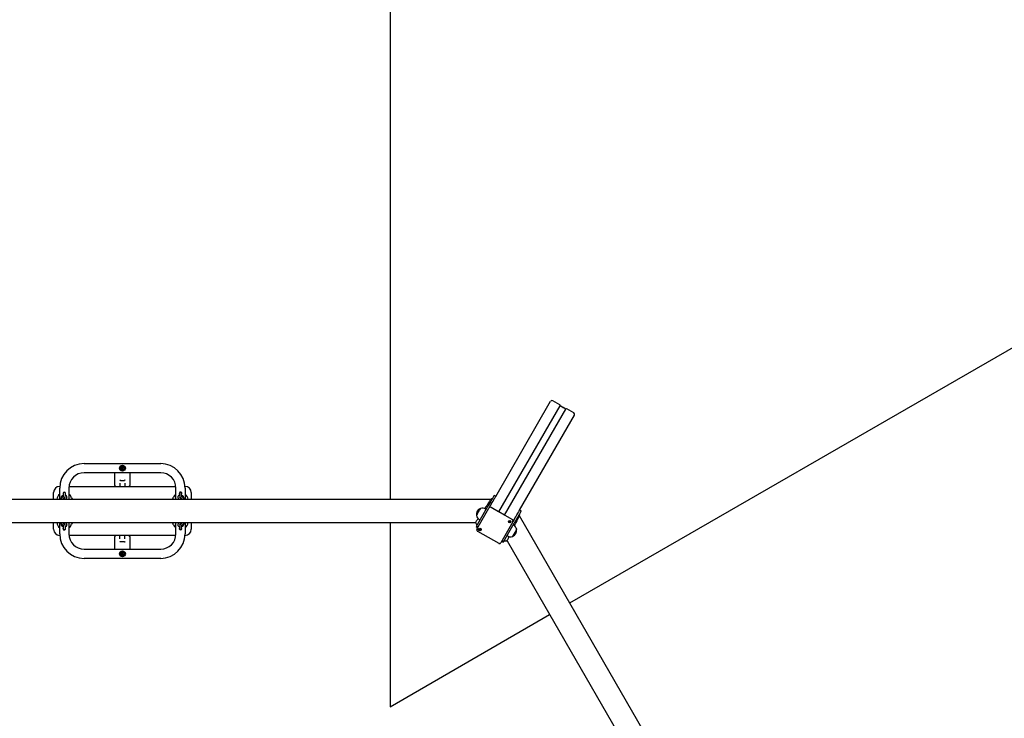
# Model space of a CAD drawing. Units: millimetres. Extents: x -22034 to 27914, y -6023 to 8057.
# Drawn here: x -16832 to -13614, y 2683 to 4967 of the extents above; entities that cross this region are included whole.
import ezdxf

# ---------------------------------------------------------------- set-up
doc = ezdxf.new("R2010")
doc.units = ezdxf.units.MM
doc.header["$LTSCALE"] = 10

msp = doc.modelspace()

# ---------------------------------------------------------------- linework, layer by layer
at = {"color": 7, "linetype": 'Continuous', "lineweight": 25}
for p, q in [((-15621.3, 7094.8), (-15621.3, 3399.1)), ((-15034.2, 3060.2), (-11833.7, 4908)), ((-15276.2, 3408.9), (-15096.8, 3719.7)), ((-15266.2, 3358.3), (-15065.9, 3705.3)), ((-15266, 3358.2), (-15065.8, 3705)), ((-15066.9, 3708.4), (-15089.9, 3721.6)), ((-15065.8, 3705), (-15065.9, 3705.3)), ((-15056.7, 3699.8), (-15065.8, 3705)), ((-15247.3, 3347.4), (-15047, 3694.2)), ((-15247.1, 3347.3), (-15046.8, 3694.3)), ((-15198.3, 3363.9), (-15018.8, 3674.7)), ((-15056.6, 3699.6), (-15056.7, 3699.7)), ((-15056.2, 3699.5), (-15056.4, 3699.5)), ((-15047, 3694.2), (-15056.1, 3699.4)), ((-15046.8, 3694.3), (-15047, 3694.2)), ((-15020.6, 3681.6), (-15043.6, 3694.9)), ((-16621.3, 3516.1), (-16371.3, 3516.1)), ((-16371.3, 3486.1), (-16621.3, 3486.1)), ((-16520.8, 3444.5), (-16520.8, 3486.1)), ((-16499.8, 3501.1), (-16498.1, 3504.1)), ((-16498.1, 3498), (-16499.8, 3501.1)), ((-16494.5, 3504.1), (-16498.1, 3504.1)), ((-16498.1, 3498), (-16494.5, 3498)), ((-16492.8, 3501.1), (-16494.5, 3504.1)), ((-16492.8, 3501.1), (-16494.5, 3498)), ((-16471.8, 3486.1), (-16471.8, 3444.5)), ((-16520.7, 3444), (-16520.5, 3443.8)), ((-16518.1, 3441.4), (-16520.5, 3443.8)), ((-16504.3, 3451.8), (-16504.3, 3442.1)), ((-16503, 3461.1), (-16489.6, 3461.1)), ((-16488.3, 3451.8), (-16488.3, 3442.1)), ((-16474.5, 3441.4), (-16472.1, 3443.8)), ((-16472.1, 3443.8), (-16471.9, 3444)), ((-16721.3, 3399.1), (-16721.3, 3421.1)), ((-16701.3, 3441.1), (-16701.1, 3441.1)), ((-16701.3, 3399.1), (-16701.3, 3436.1)), ((-16689.8, 3418.6), (-16689.8, 3408.1)), ((-16682.8, 3409.2), (-16682.8, 3418.6)), ((-16671.3, 3436.1), (-16671.3, 3399.1)), ((-16671, 3441.1), (-16321.6, 3441.1)), ((-16518.1, 3441.4), (-16518.1, 3441.4)), ((-16474.5, 3441.4), (-16474.5, 3441.4)), ((-16321.3, 3399.1), (-16321.3, 3436.1)), ((-16309.8, 3418.6), (-16309.8, 3409.2)), ((-16302.8, 3408.1), (-16302.8, 3418.6)), ((-16291.5, 3441.1), (-16291.3, 3441.1)), ((-16291.3, 3436.1), (-16291.3, 3399.1)), ((-16271.3, 3421.1), (-16271.3, 3399.1)), ((-15276.5, 3409.3), (-15281, 3411.9)), ((-15281, 3411.9), (-15281, 3411.9)), ((-15292.1, 3399.1), (-17700.5, 3399.1)), ((-16696.1, 3407.7), (-16698, 3402.8)), ((-16693.5, 3405.6), (-16695.5, 3400.7)), ((-16689.6, 3399.1), (-16687.9, 3403.3)), ((-16687.9, 3403.3), (-16687.9, 3403.3)), ((-16683.6, 3407), (-16685.2, 3403.1)), ((-16679.7, 3400.6), (-16677.8, 3405.4)), ((-16314.8, 3405.4), (-16312.9, 3400.6)), ((-16307.4, 3403.1), (-16309, 3407)), ((-16304.7, 3403.3), (-16303, 3399.1)), ((-16304.7, 3403.3), (-16304.7, 3403.3)), ((-16297.1, 3400.7), (-16299.1, 3405.6)), ((-16294.6, 3402.8), (-16296.5, 3407.7)), ((-15294.9, 3388.5), (-15300, 3379.7)), ((-15297.7, 3371.8), (-15289.3, 3386.3)), ((-15337.9, 3302.1), (-15298.5, 3370.5)), ((-15305, 3371), (-15335.5, 3318.2)), ((-15307.7, 3366.4), (-15309.4, 3367.4)), ((-15298.5, 3370.5), (-15298.1, 3371.2)), ((-15291.3, 3373), (-15267, 3358.9)), ((-15247.1, 3347.3), (-15266.2, 3358.3)), ((-15266.2, 3358.3), (-15266.2, 3358.3)), ((-15247.1, 3347.3), (-15247.1, 3347.3)), ((-15246.2, 3346.9), (-15221.9, 3332.9)), ((-15198.8, 3345.2), (-15198.8, 3351)), ((-15193.3, 3361.3), (-15197.8, 3363.9)), ((-15193.3, 3361.3), (-15193.3, 3361.3)), ((-17649.9, 3323), (-15342.7, 3323)), ((-16721.3, 3301.1), (-16721.3, 3323)), ((-16701.3, 3286.1), (-16701.3, 3323)), ((-16698, 3319.3), (-16696.1, 3314.5)), ((-16695.5, 3321.4), (-16693.5, 3316.6)), ((-16687.9, 3318.8), (-16689.6, 3323)), ((-16687.9, 3318.8), (-16687.9, 3318.8)), ((-16685.2, 3319.1), (-16683.6, 3315.1)), ((-16677.8, 3316.7), (-16679.7, 3321.6)), ((-16671.3, 3323), (-16671.3, 3286.1)), ((-16321.3, 3286.1), (-16321.3, 3323)), ((-16312.9, 3321.6), (-16314.8, 3316.7)), ((-16309, 3315.1), (-16307.4, 3319.1)), ((-16303, 3323), (-16304.7, 3318.8)), ((-16304.7, 3318.8), (-16304.7, 3318.9)), ((-16299.1, 3316.6), (-16297.1, 3321.4)), ((-16296.5, 3314.5), (-16294.6, 3319.3)), ((-16291.3, 3323), (-16291.3, 3286.1)), ((-16271.3, 3323), (-16271.3, 3301.1)), ((-15621.3, 3323), (-15621.3, 2721.2)), ((-15329.4, 3332.7), (-15327.7, 3331.7)), ((-15220.5, 3325.4), (-15259.9, 3257.1)), ((-15216.7, 3320), (-15247.2, 3267.2)), ((-15231.7, 3326.7), (-15231.5, 3326.9)), ((-15229.3, 3325.6), (-15229.4, 3325.4)), ((-15220, 3326.2), (-15220.5, 3325.4)), ((-15219.7, 3326.8), (-15211.3, 3341.3)), ((-15217.6, 3314.4), (-15219.4, 3315.4)), ((-15206.6, 3337.5), (-15211.7, 3328.7)), ((-13994.6, 1259.6), (-15198.8, 3345.2)), ((-16689.8, 3314.1), (-16689.8, 3303.6)), ((-16682.8, 3303.6), (-16682.8, 3313)), ((-16309.8, 3313), (-16309.8, 3303.6)), ((-16302.8, 3303.6), (-16302.8, 3314.1)), ((-15339.9, 3309.8), (-15335.4, 3307.2)), ((-15339, 3311.5), (-15334.5, 3308.9)), ((-15336.1, 3295.3), (-15266.7, 3255.3)), ((-15329.5, 3301.3), (-15329.4, 3301.5)), ((-15327.1, 3300.2), (-15327.2, 3300)), ((-16701.1, 3281.1), (-16701.3, 3281.1)), ((-16321.6, 3281.1), (-16671, 3281.1)), ((-16520.8, 3236.1), (-16520.8, 3277.7)), ((-16520.5, 3278.4), (-16520.7, 3278.2)), ((-16520.5, 3278.4), (-16518.1, 3280.8)), ((-16518.1, 3280.8), (-16518.1, 3280.8)), ((-16504.3, 3270.3), (-16504.3, 3280.1)), ((-16503, 3261.1), (-16489.6, 3261.1)), ((-16488.3, 3270.3), (-16488.3, 3280.1)), ((-16471.8, 3278.1), (-16474.5, 3280.8)), ((-16474.5, 3280.8), (-16474.5, 3280.8)), ((-16471.8, 3278.1), (-16471.8, 3236.1)), ((-16291.3, 3281.1), (-16291.5, 3281.1)), ((-15256.8, 3261.8), (-15252.2, 3259.2)), ((-15255.8, 3263.5), (-15251.3, 3260.9)), ((-15249.4, 3263.4), (-15239.4, 3263.4)), ((-15239.4, 3280.7), (-15237.6, 3279.7)), ((-15239.4, 3263.4), (-14085.8, 1265.3)), ((-16621.3, 3236.1), (-16371.3, 3236.1)), ((-16499.8, 3221.1), (-16498.1, 3224.1)), ((-16498.1, 3218), (-16499.8, 3221.1)), ((-16494.5, 3224.1), (-16498.1, 3224.1)), ((-16498.1, 3218), (-16494.5, 3218)), ((-16492.8, 3221.1), (-16494.5, 3224.1)), ((-16492.8, 3221.1), (-16494.5, 3218)), ((-16371.3, 3206.1), (-16621.3, 3206.1)), ((-15621.3, 2721.2), (-15100.1, 3022.1))]:
    msp.add_line(p, q, dxfattribs=at)
at = {"color": 7, "linetype": 'Continuous', "lineweight": 25, "flags": 128}
for points in [[(-15281.5, 3411.7), (-15281.5, 3411.7), (-15281.8, 3411.3), (-15282.4, 3410.3), (-15283.2, 3408.8), (-15285, 3405.7), (-15287.4, 3401.6), (-15289.9, 3397.2), (-15292.8, 3392.2)], [(-15292.1, 3399.1), (-15292.3, 3398.9), (-15292.6, 3398.4), (-15293.2, 3397.5), (-15294.1, 3396.2), (-15295.1, 3394.7), (-15296.4, 3392.7), (-15297.9, 3390.5), (-15299.5, 3388), (-15302, 3384.3), (-15304.8, 3380.1), (-15307.8, 3375.6), (-15309.3, 3373.3), (-15310.9, 3371), (-15312.4, 3368.6)], [(-15300, 3379.7), (-15300.3, 3379.3), (-15300.6, 3378.6), (-15301.2, 3377.7), (-15301.8, 3376.6), (-15302.5, 3375.3), (-15303.3, 3373.9), (-15304.2, 3372.5), (-15305, 3371)], [(-15292.8, 3392.2), (-15293.2, 3391.5), (-15293.6, 3390.9), (-15293.9, 3390.3), (-15294.2, 3389.8), (-15294.4, 3389.4), (-15294.6, 3389), (-15294.8, 3388.7), (-15294.9, 3388.5)], [(-15287.1, 3402), (-15289.6, 3400.6), (-15292.1, 3399.1)], [(-15289.3, 3386.3), (-15289.2, 3386.4), (-15289, 3386.8), (-15288.7, 3387.3), (-15288.4, 3387.9), (-15288, 3388.5), (-15287.6, 3389.2)], [(-15287.6, 3389.2), (-15285.2, 3393.4), (-15283, 3397.2), (-15281.1, 3400.5), (-15279.4, 3403.3), (-15278.1, 3405.6), (-15277.1, 3407.3), (-15276.6, 3408.3), (-15276.3, 3408.8), (-15276.3, 3408.7)], [(-15339.2, 3345.9), (-15339.1, 3345.9), (-15338.9, 3346.3), (-15338.5, 3347), (-15338, 3347.9), (-15337.3, 3349.2), (-15336.4, 3350.6), (-15335.5, 3352.3), (-15334.5, 3354.1), (-15333.4, 3355.9), (-15332.3, 3357.9), (-15331.1, 3359.8), (-15330.1, 3361.6), (-15329.1, 3363.4), (-15328.1, 3365), (-15327.3, 3366.4), (-15326.7, 3367.5), (-15326.2, 3368.4), (-15325.9, 3369), (-15325.7, 3369.2), (-15325.7, 3369.2)], [(-15339.2, 3345.9), (-15339.1, 3346), (-15338.9, 3346.4), (-15338.5, 3347.1), (-15337.9, 3348.1)], [(-15337.9, 3348.1), (-15337.2, 3349.3), (-15336.3, 3350.8), (-15335.4, 3352.5), (-15334.3, 3354.3), (-15333.2, 3356.1), (-15332.1, 3358.1), (-15331, 3360), (-15330, 3361.8), (-15329, 3363.6), (-15328.1, 3365.1), (-15327.3, 3366.5), (-15326.6, 3367.6), (-15326.1, 3368.5), (-15325.8, 3369), (-15325.7, 3369.2), (-15325.7, 3369.2)], [(-15209.6, 3344.2), (-15207.2, 3348.4), (-15205.1, 3352.2), (-15203.1, 3355.5), (-15201.5, 3358.3), (-15200.2, 3360.6), (-15199.2, 3362.3), (-15198.6, 3363.3), (-15198.4, 3363.8), (-15198.4, 3363.7)], [(-15193.2, 3360.7), (-15193.2, 3360.7), (-15193.5, 3360.3), (-15194, 3359.3), (-15194.9, 3357.8), (-15196.7, 3354.7), (-15199, 3350.6), (-15201.6, 3346.2), (-15204.4, 3341.2)], [(-15333.9, 3336.3), (-15335.3, 3334.2), (-15337, 3331.6), (-15338.5, 3329.4), (-15339.8, 3327.5), (-15340.8, 3325.9), (-15341.7, 3324.7), (-15342.3, 3323.8), (-15342.6, 3323.2), (-15342.7, 3323)], [(-15342.7, 3323), (-15340.2, 3318.7), (-15337.7, 3314.4)], [(-15335.5, 3318.2), (-15336.4, 3316.8), (-15337.1, 3315.4), (-15337.8, 3314.3), (-15338.3, 3313.4), (-15338.7, 3312.6), (-15339, 3312.2), (-15339.1, 3312), (-15339.1, 3312)], [(-15220, 3326.4), (-15220.1, 3326.3), (-15220.5, 3325.4)], [(-15211.7, 3328.7), (-15211.9, 3328.3), (-15212.3, 3327.6), (-15212.8, 3326.7), (-15213.5, 3325.6), (-15214.2, 3324.3), (-15215, 3322.9), (-15215.8, 3321.5), (-15216.7, 3320)], [(-15215.1, 3312.4), (-15213.8, 3315), (-15212.6, 3317.5), (-15211.3, 3320), (-15208.9, 3324.8), (-15206.7, 3329.3), (-15204.7, 3333.3), (-15203.4, 3336), (-15202.2, 3338.3), (-15201.2, 3340.4), (-15200.3, 3342.1), (-15199.7, 3343.5), (-15199.2, 3344.5), (-15198.9, 3345), (-15198.8, 3345.2)], [(-15211.3, 3341.3), (-15211.3, 3341.4), (-15211, 3341.8), (-15210.7, 3342.3), (-15210.4, 3342.9), (-15210, 3343.5), (-15209.6, 3344.2)], [(-15204.4, 3341.2), (-15204.8, 3340.5), (-15205.2, 3339.9), (-15205.6, 3339.3), (-15205.8, 3338.8), (-15206.1, 3338.4), (-15206.3, 3338), (-15206.5, 3337.7), (-15206.6, 3337.5)], [(-15339.2, 3311.8), (-15339.6, 3311.1), (-15340, 3310.5), (-15340, 3310.5)], [(-15338.4, 3301.2), (-15338.3, 3301.3), (-15337.9, 3302.1)], [(-15207.9, 3301.2), (-15208, 3301.1), (-15208.2, 3300.7), (-15208.6, 3300), (-15209.2, 3299), (-15209.9, 3297.8), (-15210.8, 3296.3), (-15211.7, 3294.6), (-15212.8, 3292.8), (-15213.8, 3290.9), (-15215, 3289), (-15216.1, 3287.1), (-15217.1, 3285.3), (-15218.1, 3283.5), (-15219, 3282), (-15219.8, 3280.6), (-15220.5, 3279.5), (-15221, 3278.6), (-15221.3, 3278.1), (-15221.4, 3277.9), (-15221.4, 3277.9)], [(-15218, 3283.7), (-15218.9, 3282.1), (-15219.7, 3280.7), (-15220.4, 3279.6), (-15220.9, 3278.7), (-15221.2, 3278.1), (-15221.4, 3277.9), (-15221.4, 3277.9)], [(-15207.9, 3301.2), (-15207.9, 3301.2), (-15208.2, 3300.8), (-15208.6, 3300.1), (-15209.1, 3299.2), (-15209.8, 3297.9), (-15210.7, 3296.5), (-15211.6, 3294.8), (-15212.6, 3293), (-15213.7, 3291.2), (-15214.8, 3289.2), (-15216, 3287.3), (-15217, 3285.4), (-15218, 3283.7)], [(-15250.9, 3260.8), (-15251.3, 3260.1), (-15251.6, 3259.5), (-15251.7, 3259.5)], [(-15247.2, 3267.2), (-15248, 3265.8), (-15248.8, 3264.4), (-15249.4, 3263.3), (-15250, 3262.4), (-15250.4, 3261.6), (-15250.7, 3261.2), (-15250.8, 3261), (-15250.8, 3261)], [(-15239.4, 3263.4), (-15239.3, 3263.6), (-15239, 3264.2), (-15238.5, 3265.1), (-15237.9, 3266.5), (-15237, 3268.2), (-15236, 3270.3), (-15234.8, 3272.6), (-15233.5, 3275.4), (-15232.3, 3277.6)]]:
    msp.add_lwpolyline(points, dxfattribs=at)
at = {"color": 7, "linetype": 'Continuous', "lineweight": 25}
for centre, radius in [((-16496.3, 3501.1), 9.75), ((-16496.3, 3501.1), 6.75), ((-16496.3, 3501.1), 6.5), ((-15230.6, 3326), 4.08), ((-15230.6, 3326), 3.96), ((-15230.5, 3326), 1.96), ((-15328.4, 3300.6), 4.08), ((-15328.4, 3300.6), 3.96), ((-15328.4, 3300.6), 1.96), ((-16496.3, 3221.1), 9.75), ((-16496.3, 3221.1), 6.75), ((-16496.3, 3221.1), 6.5)]:
    msp.add_circle(centre, radius, dxfattribs=at)
for centre, radius, start, end in [((-16621.3, 3436.1), 80, 90, 180), ((-16371.3, 3436.1), 80, 0, 90), ((-16621.3, 3436.1), 50, 90, 180), ((-16496.3, 3501.1), 3.05, 150, 210), ((-16496.3, 3501.1), 3.05, 90, 150), ((-16496.3, 3501.1), 3.05, 210, 270), ((-16496.3, 3501.1), 3.05, 30, 90), ((-16496.3, 3501.1), 3.05, 270, 330), ((-16496.3, 3501.1), 3.05, 330, 30), ((-16371.3, 3436.1), 50, 0, 90), ((-16701.3, 3421.1), 20, 90, 180), ((-16686.3, 3396.1), 25, 126.8699, 172.9925), ((-16686.3, 3418.6), 4.25, 325.4397, 214.5603), ((-16686.3, 3418.6), 3.5, 0, 180), ((-16686.3, 3418.6), 3.5, 90, 180), ((-16686.3, 3418.6), 3.5, 0, 90), ((-16686.3, 3396.1), 25, 22.1128, 53.1301), ((-16503.3, 3442.1), 1, 180, 270), ((-16489.3, 3442.1), 1, 270, 0), ((-16306.3, 3396.1), 25, 126.8699, 157.8872), ((-16306.3, 3418.6), 4.25, 90, 214.5603), ((-16306.3, 3418.6), 3.5, 0, 180), ((-16306.3, 3418.6), 3.5, 90, 180), ((-16306.3, 3418.6), 4.25, 325.4397, 90), ((-16306.3, 3418.6), 3.5, 0, 90), ((-16291.3, 3421.1), 20, 0, 90), ((-16306.3, 3396.1), 25, 7.0075, 53.1301), ((-15281.2, 3411.6), 0.4, 58.9702, 150.1412), ((-16686.3, 3397.6), 8.5, 10.5068, 32.2757), ((-16634.3, 3417.2), 31.1, 202.1128, 215.5048), ((-16358.3, 3417.2), 31.1, 324.4952, 337.8872), ((-16306.3, 3397.6), 8.5, 147.7243, 169.4932), ((-15276.7, 3409), 0.4, 329.9458, 58.4385), ((-15318.8, 3349.7), 20.7, 109.3537, 190.6463), ((-15319.7, 3349.6), 20.6, 60, 106.8574), ((-15293.8, 3368.7), 4.96, 59.5654, 149.5573), ((-15267.5, 3357.5), 1.59, 31.5032, 68.791), ((-15247.2, 3345.7), 1.59, 51.2239, 88.4779), ((-15198, 3363.6), 0.4, 59.6566, 150.0678), ((-15193.5, 3361), 0.4, 329.8874, 58.9897), ((-16686.3, 3326.1), 25, 187.0075, 233.1301), ((-16686.3, 3324.6), 8.5, 327.7243, 349.4932), ((-16686.3, 3326.1), 25, 306.8699, 337.8872), ((-16634.3, 3305), 31.1, 144.4952, 157.8872), ((-16358.3, 3305), 31.1, 22.1128, 35.5048), ((-16306.3, 3326.1), 25, 202.1128, 233.1301), ((-16306.3, 3324.6), 8.5, 190.5068, 212.2757), ((-16306.3, 3326.1), 25, 306.8699, 352.9925), ((-15319.2, 3350.5), 20.6, 193.1426, 240), ((-15230.6, 3326.1), 1.92, 150.0209, 180.4167), ((-15230.5, 3326.1), 1.98, 180.5962, 240.1624), ((-15230.4, 3326.3), 1.29, 150.163, 210.6031), ((-15230.4, 3326.3), 1.29, 111.4169, 149.9395), ((-15230.4, 3326.3), 1.33, 210.4218, 269.5769), ((-15230.5, 3326.1), 1.98, 239.8366, 299.4066), ((-15230.4, 3326.3), 1.29, 269.4025, 329.8379), ((-15230.4, 3326.2), 1.33, 45.5808, 75.4216), ((-15230.5, 3326), 1.92, 299.5782, 329.9824), ((-15230.4, 3326.2), 1.28, 330.0403, 7.6157), ((-15224.3, 3328.6), 4.96, 330.4431, 60.4344), ((-16701.3, 3301.1), 20, 180, 270), ((-16621.3, 3286.1), 80, 180, 270), ((-16686.3, 3303.6), 4.25, 145.4397, 270), ((-16686.3, 3303.6), 3.5, 180, 0), ((-16686.3, 3303.6), 3.5, 180, 270), ((-16686.3, 3303.6), 4.25, 270, 34.5603), ((-16686.3, 3303.6), 3.5, 270, 0), ((-16621.3, 3286.1), 50, 180, 270), ((-16371.3, 3286.1), 80, 270, 0), ((-16371.3, 3286.1), 50, 270, 0), ((-16306.3, 3303.6), 4.25, 145.4397, 34.5603), ((-16306.3, 3303.6), 3.5, 180, 0), ((-16306.3, 3303.6), 3.5, 180, 270), ((-16306.3, 3303.6), 3.5, 270, 0), ((-16291.3, 3301.1), 20, 270, 0), ((-15339.7, 3310.2), 0.4, 149.8836, 238.9685), ((-15338.8, 3311.8), 0.4, 150, 240), ((-15335.2, 3307.6), 0.4, 239.6501, 301.0619), ((-15334.3, 3309.2), 0.4, 240, 301.045), ((-15328.4, 3300.7), 1.92, 150.0209, 180.4166), ((-15328.3, 3300.7), 1.98, 180.5963, 240.1623), ((-15328.2, 3300.9), 1.29, 150.163, 210.6031), ((-15328.3, 3300.9), 1.29, 111.4148, 149.931), ((-15328.2, 3300.9), 1.33, 210.4223, 269.5764), ((-15328.3, 3300.7), 1.98, 239.8353, 299.4079), ((-15328.2, 3300.8), 1.29, 269.4088, 329.8266), ((-15328.2, 3300.8), 1.34, 45.6002, 75.412), ((-15328.3, 3300.6), 1.92, 299.5795, 329.9716), ((-15328.2, 3300.8), 1.28, 330.0542, 7.618), ((-15228.3, 3297.4), 20.7, 289.3537, 10.6463), ((-15227.9, 3296.6), 20.6, 13.1426, 60), ((-16503.3, 3280.1), 1, 90, 180), ((-16489.3, 3280.1), 1, 0, 90), ((-15256.6, 3262.2), 0.401, 179.0297, 238.3715), ((-15255.6, 3263.8), 0.4, 178.955, 240), ((-15252, 3259.6), 0.4, 238.9894, 330.1271), ((-15251.1, 3261.2), 0.4, 240, 330), ((-15227.4, 3297.5), 20.6, 240, 286.8574), ((-16496.3, 3221.1), 3.05, 150, 210), ((-16496.3, 3221.1), 3.05, 90, 150), ((-16496.3, 3221.1), 3.05, 210, 270), ((-16496.3, 3221.1), 3.05, 30, 90), ((-16496.3, 3221.1), 3.05, 270, 330), ((-16496.3, 3221.1), 3.05, 330, 30)]:
    msp.add_arc(centre, radius, start, end, dxfattribs=at)
for centre, major_axis, start_param, end_param in [((-15092.4, 3717.2), (2.54, 4.4), 0, 1.570796), ((-15068.2, 3706.2), (1.27, 2.2), 4.861084, 6.283185), ((-15056.8, 3699.6), (0.102, 0.176), 5.759587, 6.283185), ((-15056.4, 3699.7), (0.102, 0.176), 2.617994, 3.665191), ((-15056.2, 3699.3), (0.102, 0.176), 0, 0.523599), ((-15044.8, 3692.7), (1.27, 2.2), 0, 1.422101), ((-15023.2, 3677.2), (2.54, 4.4), 4.712389, 6.283185)]:
    msp.add_ellipse(centre, major_axis=major_axis, ratio=0.984808, start_param=start_param, end_param=end_param, dxfattribs=at)
for points, knots in [([(-16520.7, 3444), (-16520.7, 3444.1), (-16520.8, 3444.3), (-16520.8, 3444.4), (-16520.8, 3444.5), (-16520.8, 3444.5)], [0, 0, 0, 0, 0.718492, 0.990999, 1, 1, 1, 1]), ([(-16504.1, 3462.5), (-16504.1, 3462.5), (-16504.1, 3462.4), (-16503.9, 3462.3), (-16503.7, 3461.9), (-16503.6, 3461.7), (-16503.6, 3461.6)], [0, 0, 0, 0, 0.006069, 0.273299, 0.635757, 1, 1, 1, 1]), ([(-16503, 3461.1), (-16503.1, 3461.1), (-16503.3, 3461.1), (-16503.5, 3461.3), (-16503.6, 3461.5), (-16503.6, 3461.6)], [0, 0, 0, 0, 0.486949, 0.774436, 1, 1, 1, 1]), ([(-16489, 3461.6), (-16489, 3461.5), (-16489.1, 3461.3), (-16489.3, 3461.1), (-16489.5, 3461.1), (-16489.6, 3461.1)], [0, 0, 0, 0, 0.267091, 0.601998, 1, 1, 1, 1]), ([(-16488.5, 3462.5), (-16488.5, 3462.5), (-16488.5, 3462.4), (-16488.7, 3462.3), (-16488.9, 3462), (-16489, 3461.7), (-16489, 3461.6)], [0, 0, 0, 0, 0.006073, 0.219029, 0.577612, 1, 1, 1, 1]), ([(-16471.9, 3444), (-16471.9, 3444.1), (-16471.8, 3444.3), (-16471.8, 3444.4), (-16471.8, 3444.5), (-16471.8, 3444.5)], [0, 0, 0, 0, 0.718492, 0.990999, 1, 1, 1, 1]), ([(-16689.8, 3411.9), (-16690.1, 3411.8), (-16691, 3411.6), (-16692.3, 3411.1), (-16693.6, 3410.4), (-16694.7, 3409.6), (-16695.6, 3408.7), (-16695.9, 3408), (-16696.1, 3407.7)], [0, 0, 0, 0, 0.109705, 0.302403, 0.503126, 0.689075, 0.853484, 1, 1, 1, 1]), ([(-16677.8, 3405.4), (-16677.7, 3405.7), (-16677.4, 3406.4), (-16677.4, 3407.5), (-16677.7, 3408.6), (-16678.3, 3409.6), (-16679, 3410.4), (-16679.9, 3411.1), (-16681.1, 3411.7), (-16682.1, 3412), (-16682.7, 3412.1), (-16682.8, 3412.1)], [0, 0, 0, 0, 0.109203, 0.221116, 0.338874, 0.451644, 0.565274, 0.686447, 0.821391, 0.97132, 1, 1, 1, 1]), ([(-16518.1, 3441.4), (-16518, 3441.5), (-16517.9, 3441.7), (-16517.7, 3441.9), (-16517.5, 3442.1), (-16517.5, 3442.1)], [0, 0, 0, 0, 0.353256, 0.993833, 1, 1, 1, 1]), ([(-16517.8, 3441.1), (-16517.8, 3441.1), (-16517.8, 3441.1), (-16517.9, 3441.2), (-16518, 3441.3), (-16518.1, 3441.4), (-16518.1, 3441.4)], [0, 0, 0, 0, 0.290578, 0.581553, 0.867065, 1, 1, 1, 1]), ([(-16475.1, 3442.1), (-16475.1, 3442.1), (-16475, 3441.9), (-16474.7, 3441.7), (-16474.6, 3441.5), (-16474.5, 3441.4)], [0, 0, 0, 0, 0.006164, 0.531284, 1, 1, 1, 1]), ([(-16474.5, 3441.4), (-16474.6, 3441.3), (-16474.7, 3441.2), (-16474.8, 3441.1), (-16474.8, 3441.1), (-16474.8, 3441.1), (-16474.8, 3441.1)], [0, 0, 0, 0, 0.326299, 0.655068, 0.950204, 1, 1, 1, 1]), ([(-16309.8, 3412.1), (-16310.2, 3412), (-16311.2, 3411.8), (-16312.5, 3411.2), (-16313.6, 3410.5), (-16314.4, 3409.6), (-16314.9, 3408.6), (-16315.2, 3407.5), (-16315.2, 3406.4), (-16314.9, 3405.7), (-16314.8, 3405.4)], [0, 0, 0, 0, 0.133609, 0.299, 0.431407, 0.551476, 0.665571, 0.777543, 0.89609, 1, 1, 1, 1]), ([(-16296.5, 3407.7), (-16296.7, 3408), (-16297, 3408.6), (-16297.7, 3409.4), (-16298.7, 3410.2), (-16299.9, 3410.9), (-16301.3, 3411.5), (-16302.3, 3411.8), (-16302.8, 3411.9)], [0, 0, 0, 0, 0.1296582, 0.2807382, 0.446212, 0.6316242, 0.8275503, 1, 1, 1, 1]), ([(-16698, 3402.8), (-16698.2, 3402.5), (-16698.4, 3401.8), (-16698.4, 3400.7), (-16698.2, 3399.8), (-16697.9, 3399.3), (-16697.8, 3399.1)], [0, 0, 0, 0, 0.277096, 0.561069, 0.859875, 1, 1, 1, 1]), ([(-16695.5, 3400.7), (-16695.5, 3400.5), (-16695.7, 3400), (-16695.9, 3399.5), (-16695.9, 3399.1)], [0, 0, 0, 0, 0.404293, 1, 1, 1, 1]), ([(-16686.1, 3402.5), (-16686.1, 3402.9), (-16686.3, 3403.9), (-16686.6, 3405), (-16686.9, 3406), (-16687.4, 3406.7), (-16688, 3407.4), (-16688.8, 3407.9), (-16689.7, 3408.1), (-16690.7, 3408.1), (-16691.6, 3407.8), (-16692.3, 3407.3), (-16692.8, 3406.8), (-16693.2, 3406.2), (-16693.4, 3405.8), (-16693.5, 3405.6)], [0, 0, 0, 0, 0.1090645, 0.2268366, 0.330168, 0.4024728, 0.4706227, 0.5391008, 0.6086411, 0.6788712, 0.7477083, 0.8107303, 0.872809, 0.9390023, 1, 1, 1, 1]), ([(-16685.2, 3403), (-16685.2, 3403.1), (-16685.2, 3403.1), (-16685.3, 3402.9), (-16685.8, 3402.7), (-16686.4, 3402.4), (-16687.4, 3402.1), (-16688.1, 3402), (-16688.6, 3401.9), (-16688.6, 3401.9)], [0, 0, 0, 0, 0.051913, 0.210849, 0.379132, 0.562114, 0.75949, 0.967276, 1, 1, 1, 1]), ([(-16680.7, 3399.1), (-16680.5, 3399.3), (-16680.1, 3399.7), (-16679.9, 3400.2), (-16679.7, 3400.6)], [0, 0, 0, 0, 0.364584, 1, 1, 1, 1]), ([(-16312.9, 3400.6), (-16312.7, 3400.3), (-16312.5, 3399.7), (-16312.1, 3399.3), (-16311.9, 3399.1)], [0, 0, 0, 0, 0.564845, 1, 1, 1, 1]), ([(-16304.1, 3401.9), (-16304.3, 3402), (-16304.9, 3402), (-16305.8, 3402.3), (-16306.7, 3402.6), (-16307.2, 3402.9), (-16307.4, 3403.1), (-16307.4, 3403.1), (-16307.4, 3403)], [0, 0, 0, 0, 0.1286748, 0.3469341, 0.5584419, 0.7372316, 0.9036828, 1, 1, 1, 1]), ([(-16299.1, 3405.6), (-16299.2, 3405.8), (-16299.4, 3406.2), (-16299.8, 3406.9), (-16300.4, 3407.5), (-16301.2, 3407.9), (-16302.2, 3408.1), (-16303.2, 3408.1), (-16304.1, 3407.7), (-16304.8, 3407.2), (-16305.3, 3406.6), (-16305.7, 3405.9), (-16306, 3405.1), (-16306.3, 3404), (-16306.5, 3403.1), (-16306.5, 3402.5), (-16306.5, 3402.5)], [0, 0, 0, 0, 0.066025, 0.135973, 0.204256, 0.273007, 0.342832, 0.419396, 0.48651, 0.548997, 0.611659, 0.680025, 0.7641, 0.883363, 0.991568, 1, 1, 1, 1]), ([(-16296.7, 3399.1), (-16296.7, 3399.4), (-16296.9, 3400), (-16297, 3400.5), (-16297.1, 3400.7)], [0, 0, 0, 0, 0.534158, 1, 1, 1, 1]), ([(-16294.8, 3399.1), (-16294.7, 3399.3), (-16294.4, 3399.8), (-16294.2, 3400.7), (-16294.2, 3401.8), (-16294.4, 3402.5), (-16294.6, 3402.8)], [0, 0, 0, 0, 0.151528, 0.43561, 0.736371, 1, 1, 1, 1]), ([(-16697.8, 3323), (-16697.9, 3322.9), (-16698.2, 3322.4), (-16698.4, 3321.4), (-16698.4, 3320.3), (-16698.2, 3319.7), (-16698, 3319.3)], [0, 0, 0, 0, 0.151528, 0.43561, 0.736371, 1, 1, 1, 1]), ([(-16696.1, 3314.5), (-16695.9, 3314.2), (-16695.6, 3313.6), (-16694.9, 3312.7), (-16693.9, 3311.9), (-16692.7, 3311.2), (-16691.3, 3310.6), (-16690.3, 3310.4), (-16689.8, 3310.2)], [0, 0, 0, 0, 0.1296582, 0.2807382, 0.446212, 0.6316242, 0.8275503, 1, 1, 1, 1]), ([(-16695.9, 3323), (-16695.9, 3322.7), (-16695.7, 3322.2), (-16695.6, 3321.7), (-16695.5, 3321.4)], [0, 0, 0, 0, 0.534158, 1, 1, 1, 1]), ([(-16693.5, 3316.6), (-16693.4, 3316.4), (-16693.2, 3315.9), (-16692.8, 3315.3), (-16692.2, 3314.7), (-16691.4, 3314.2), (-16690.4, 3314), (-16689.4, 3314.1), (-16688.5, 3314.4), (-16687.8, 3314.9), (-16687.3, 3315.5), (-16686.9, 3316.2), (-16686.6, 3317.1), (-16686.3, 3318.2), (-16686.1, 3319.1), (-16686.1, 3319.6), (-16686.1, 3319.7)], [0, 0, 0, 0, 0.066025, 0.135973, 0.204256, 0.273007, 0.342832, 0.419396, 0.48651, 0.548997, 0.611659, 0.680025, 0.7641, 0.883363, 0.991568, 1, 1, 1, 1]), ([(-16688.5, 3320.2), (-16688.3, 3320.2), (-16687.7, 3320.1), (-16686.8, 3319.9), (-16685.9, 3319.6), (-16685.4, 3319.3), (-16685.2, 3319.1), (-16685.2, 3319.1), (-16685.2, 3319.1)], [0, 0, 0, 0, 0.1286748, 0.3469341, 0.5584419, 0.7372316, 0.9036828, 1, 1, 1, 1]), ([(-16682.8, 3310.1), (-16682.4, 3310.2), (-16681.4, 3310.4), (-16680.1, 3310.9), (-16679, 3311.7), (-16678.2, 3312.6), (-16677.7, 3313.5), (-16677.4, 3314.6), (-16677.4, 3315.8), (-16677.7, 3316.4), (-16677.8, 3316.7)], [0, 0, 0, 0, 0.133609, 0.299, 0.431407, 0.551476, 0.665571, 0.777543, 0.89609, 1, 1, 1, 1]), ([(-16679.7, 3321.6), (-16679.9, 3321.9), (-16680.1, 3322.4), (-16680.5, 3322.8), (-16680.7, 3323)], [0, 0, 0, 0, 0.564845, 1, 1, 1, 1]), ([(-16314.8, 3316.7), (-16314.9, 3316.4), (-16315.2, 3315.7), (-16315.2, 3314.6), (-16314.9, 3313.5), (-16314.3, 3312.5), (-16313.6, 3311.7), (-16312.7, 3311), (-16311.5, 3310.5), (-16310.5, 3310.2), (-16309.9, 3310.1), (-16309.8, 3310.1)], [0, 0, 0, 0, 0.109203, 0.221116, 0.338874, 0.451644, 0.565274, 0.686447, 0.821391, 0.97132, 1, 1, 1, 1]), ([(-16311.9, 3323), (-16312.1, 3322.9), (-16312.5, 3322.5), (-16312.7, 3321.9), (-16312.9, 3321.6)], [0, 0, 0, 0, 0.364584, 1, 1, 1, 1]), ([(-16307.4, 3319.1), (-16307.4, 3319.1), (-16307.5, 3319.1), (-16307.3, 3319.2), (-16306.8, 3319.5), (-16306.2, 3319.8), (-16305.2, 3320), (-16304.5, 3320.2), (-16304, 3320.2), (-16304, 3320.2)], [0, 0, 0, 0, 0.051913, 0.210849, 0.379132, 0.562114, 0.75949, 0.967276, 1, 1, 1, 1]), ([(-16306.5, 3319.7), (-16306.5, 3319.2), (-16306.3, 3318.3), (-16306, 3317.1), (-16305.7, 3316.2), (-16305.2, 3315.4), (-16304.6, 3314.8), (-16303.8, 3314.3), (-16302.9, 3314), (-16301.9, 3314.1), (-16301, 3314.3), (-16300.3, 3314.8), (-16299.8, 3315.4), (-16299.4, 3316), (-16299.2, 3316.4), (-16299.1, 3316.6)], [0, 0, 0, 0, 0.1090645, 0.2268366, 0.330168, 0.4024728, 0.4706227, 0.5391008, 0.6086411, 0.6788712, 0.7477083, 0.8107303, 0.872809, 0.9390023, 1, 1, 1, 1]), ([(-16302.8, 3310.2), (-16302.5, 3310.3), (-16301.6, 3310.5), (-16300.3, 3311), (-16299, 3311.7), (-16297.9, 3312.5), (-16297, 3313.5), (-16296.7, 3314.2), (-16296.5, 3314.5)], [0, 0, 0, 0, 0.109705, 0.302403, 0.503126, 0.689075, 0.853484, 1, 1, 1, 1]), ([(-16297.1, 3321.4), (-16297.1, 3321.6), (-16296.9, 3322.1), (-16296.7, 3322.7), (-16296.7, 3323)], [0, 0, 0, 0, 0.404293, 1, 1, 1, 1]), ([(-16294.6, 3319.3), (-16294.4, 3319.7), (-16294.2, 3320.4), (-16294.2, 3321.5), (-16294.4, 3322.4), (-16294.7, 3322.9), (-16294.8, 3323)], [0, 0, 0, 0, 0.277096, 0.561069, 0.859875, 1, 1, 1, 1]), ([(-15231.5, 3327.7), (-15231.5, 3327.7), (-15231.5, 3327.7), (-15231.6, 3327.7), (-15231.6, 3327.5), (-15231.5, 3327.2), (-15231.6, 3326.7), (-15232, 3326.4), (-15232.3, 3326.2), (-15232.5, 3326.1), (-15232.5, 3326.1), (-15232.5, 3326.1), (-15232.5, 3326.1)], [0, 0, 0, 0, 0.011131, 0.024224, 0.071287, 0.271803, 0.500019, 0.728212, 0.928724, 0.975784, 0.988886, 1, 1, 1, 1]), ([(-15232.5, 3326.1), (-15232.5, 3326.1), (-15232.5, 3326), (-15232.5, 3326), (-15232.5, 3326), (-15232.4, 3326), (-15232.3, 3325.9), (-15232, 3325.8), (-15231.7, 3325.6), (-15231.5, 3325.2), (-15231.5, 3324.8), (-15231.6, 3324.5), (-15231.5, 3324.4), (-15231.5, 3324.4), (-15231.5, 3324.4), (-15231.5, 3324.4)], [0, 0, 0, 0, 0.006238, 0.017772, 0.031653, 0.048376, 0.098409, 0.252509, 0.425556, 0.593967, 0.846913, 0.943839, 0.980012, 0.990634, 1, 1, 1, 1]), ([(-15231.5, 3325.6), (-15231.6, 3325.7), (-15231.8, 3326), (-15232.1, 3326.1), (-15232.3, 3326.2), (-15232.4, 3326.2), (-15232.4, 3326.3), (-15232.4, 3326.3), (-15232.4, 3326.3), (-15232.4, 3326.3), (-15232.4, 3326.3)], [0, 0, 0, 0, 0.4062991, 0.7802839, 0.8988996, 0.9324257, 0.9592603, 0.9773024, 0.9963066, 1, 1, 1, 1]), ([(-15229.6, 3327.7), (-15229.6, 3327.7), (-15229.6, 3327.7), (-15229.6, 3327.7), (-15229.7, 3327.7), (-15229.9, 3327.6), (-15230.3, 3327.4), (-15230.7, 3327.3), (-15231, 3327.5), (-15231.3, 3327.7), (-15231.4, 3327.7), (-15231.5, 3327.8), (-15231.5, 3327.8), (-15231.5, 3327.7), (-15231.5, 3327.7)], [0, 0, 0, 0, 0.012046, 0.026488, 0.056164, 0.153059, 0.406029, 0.574482, 0.747541, 0.901669, 0.96274, 0.979944, 0.993791, 1, 1, 1, 1]), ([(-15231.5, 3326.9), (-15231.5, 3327.1), (-15231.4, 3327.3), (-15231.4, 3327.6), (-15231.4, 3327.7)], [0, 0, 0, 0, 0.588649, 1, 1, 1, 1]), ([(-15230.4, 3325), (-15230.5, 3325), (-15230.7, 3324.9), (-15231, 3324.8), (-15231.2, 3324.6), (-15231.3, 3324.6), (-15231.4, 3324.6), (-15231.4, 3324.6), (-15231.4, 3324.6), (-15231.4, 3324.6), (-15231.4, 3324.7), (-15231.4, 3325), (-15231.4, 3325.3), (-15231.5, 3325.6), (-15231.5, 3325.6)], [0, 0, 0, 0, 0.094402, 0.347077, 0.44393, 0.480011, 0.490654, 0.500007, 0.512029, 0.526473, 0.556106, 0.652947, 0.90562, 1, 1, 1, 1]), ([(-15231.5, 3324.4), (-15231.5, 3324.4), (-15231.5, 3324.4), (-15231.4, 3324.4), (-15231.3, 3324.4), (-15231.1, 3324.5), (-15230.8, 3324.7), (-15230.3, 3324.8), (-15230, 3324.6), (-15229.8, 3324.4), (-15229.6, 3324.4), (-15229.6, 3324.3), (-15229.5, 3324.3), (-15229.5, 3324.4), (-15229.5, 3324.4)], [0, 0, 0, 0, 0.012046, 0.026488, 0.056164, 0.15306, 0.40603, 0.574483, 0.747542, 0.901669, 0.96274, 0.979944, 0.993791, 1, 1, 1, 1]), ([(-15229.4, 3324.6), (-15229.4, 3324.6), (-15229.4, 3324.6), (-15229.4, 3324.6), (-15229.4, 3324.6), (-15229.4, 3324.6), (-15229.5, 3324.6), (-15229.5, 3324.6), (-15229.7, 3324.7), (-15230, 3324.9), (-15230.2, 3324.9), (-15230.4, 3325)], [0, 0, 0, 0, 0.003682, 0.022695, 0.040773, 0.063183, 0.090133, 0.12257, 0.219857, 0.59378, 1, 1, 1, 1]), ([(-15228.6, 3326), (-15228.6, 3326), (-15228.6, 3326.1), (-15228.6, 3326.1), (-15228.6, 3326.1), (-15228.6, 3326.1), (-15228.8, 3326.2), (-15229, 3326.3), (-15229.3, 3326.5), (-15229.5, 3326.9), (-15229.5, 3327.3), (-15229.5, 3327.6), (-15229.5, 3327.7), (-15229.5, 3327.7), (-15229.5, 3327.7), (-15229.6, 3327.7)], [0, 0, 0, 0, 0.00624, 0.017774, 0.031654, 0.048376, 0.09841, 0.252509, 0.425556, 0.593966, 0.846913, 0.943839, 0.980011, 0.990634, 1, 1, 1, 1]), ([(-15229.5, 3324.4), (-15229.5, 3324.4), (-15229.5, 3324.4), (-15229.5, 3324.4), (-15229.5, 3324.6), (-15229.5, 3324.9), (-15229.4, 3325.4), (-15229.1, 3325.7), (-15228.7, 3325.9), (-15228.6, 3326), (-15228.6, 3326), (-15228.6, 3326), (-15228.6, 3326)], [0, 0, 0, 0, 0.011132, 0.024225, 0.071286, 0.271802, 0.50002, 0.728214, 0.928726, 0.975785, 0.988887, 1, 1, 1, 1]), ([(-15228.6, 3326.1), (-15228.7, 3326.1), (-15229, 3325.9), (-15229.2, 3325.7), (-15229.3, 3325.6)], [0, 0, 0, 0, 0.411382, 1, 1, 1, 1]), ([(-15338.4, 3301.2), (-15338.4, 3300.8), (-15338.6, 3300), (-15338.5, 3298.7), (-15338.2, 3297.5), (-15337.5, 3296.5), (-15336.7, 3295.7), (-15336.2, 3295.4), (-15336.1, 3295.3)], [0, 0, 0, 0, 0.178008, 0.363168, 0.548389, 0.733881, 0.919813, 1, 1, 1, 1]), ([(-15329.3, 3302.3), (-15329.3, 3302.3), (-15329.4, 3302.3), (-15329.4, 3302.3), (-15329.4, 3302.1), (-15329.4, 3301.8), (-15329.4, 3301.3), (-15329.8, 3301), (-15330.1, 3300.8), (-15330.3, 3300.7), (-15330.3, 3300.7), (-15330.3, 3300.7), (-15330.3, 3300.7)], [0, 0, 0, 0, 0.011109, 0.024208, 0.07127, 0.271784, 0.500002, 0.728214, 0.928726, 0.975768, 0.988869, 1, 1, 1, 1]), ([(-15330.3, 3300.7), (-15330.3, 3300.6), (-15330.3, 3300.6), (-15330.3, 3300.6), (-15330.3, 3300.6), (-15330.2, 3300.6), (-15330.1, 3300.5), (-15329.9, 3300.4), (-15329.6, 3300.2), (-15329.3, 3299.8), (-15329.4, 3299.4), (-15329.4, 3299.1), (-15329.4, 3299), (-15329.3, 3299), (-15329.3, 3299), (-15329.3, 3299)], [0, 0, 0, 0, 0.006225, 0.01777, 0.03168, 0.048363, 0.098394, 0.25249, 0.425576, 0.593981, 0.846918, 0.943859, 0.980019, 0.990631, 1, 1, 1, 1]), ([(-15329.4, 3300.2), (-15329.5, 3300.3), (-15329.7, 3300.5), (-15330, 3300.7), (-15330.1, 3300.8), (-15330.2, 3300.8), (-15330.2, 3300.9), (-15330.2, 3300.9), (-15330.2, 3300.9), (-15330.2, 3300.9), (-15330.2, 3300.9)], [0, 0, 0, 0, 0.406306, 0.780205, 0.898909, 0.932373, 0.959257, 0.977299, 0.996304, 1, 1, 1, 1]), ([(-15329.4, 3301.5), (-15329.3, 3301.7), (-15329.2, 3301.9), (-15329.3, 3302.2), (-15329.3, 3302.3)], [0, 0, 0, 0, 0.588604, 1, 1, 1, 1]), ([(-15328.2, 3299.6), (-15328.3, 3299.5), (-15328.5, 3299.5), (-15328.8, 3299.3), (-15329, 3299.2), (-15329.1, 3299.2), (-15329.2, 3299.2), (-15329.2, 3299.2), (-15329.2, 3299.2), (-15329.2, 3299.2), (-15329.2, 3299.3), (-15329.2, 3299.6), (-15329.2, 3299.9), (-15329.3, 3300.1), (-15329.4, 3300.2)], [0, 0, 0, 0, 0.094402, 0.347093, 0.443882, 0.480015, 0.490668, 0.499966, 0.512028, 0.526472, 0.556105, 0.65293, 0.90562, 1, 1, 1, 1]), ([(-15327.4, 3302.3), (-15327.4, 3302.3), (-15327.4, 3302.3), (-15327.4, 3302.3), (-15327.5, 3302.3), (-15327.8, 3302.1), (-15328.1, 3301.9), (-15328.5, 3301.9), (-15328.9, 3302.1), (-15329.1, 3302.2), (-15329.2, 3302.3), (-15329.3, 3302.3), (-15329.3, 3302.3), (-15329.3, 3302.3), (-15329.3, 3302.3)], [0, 0, 0, 0, 0.012045, 0.026541, 0.056164, 0.15312, 0.406062, 0.574507, 0.747558, 0.901678, 0.962697, 0.979949, 0.993741, 1, 1, 1, 1]), ([(-15329.3, 3299), (-15329.3, 3299), (-15329.3, 3298.9), (-15329.3, 3299), (-15329.2, 3299), (-15328.9, 3299.1), (-15328.6, 3299.3), (-15328.2, 3299.3), (-15327.8, 3299.2), (-15327.6, 3299), (-15327.5, 3299), (-15327.4, 3298.9), (-15327.4, 3298.9), (-15327.4, 3298.9), (-15327.4, 3298.9)], [0, 0, 0, 0, 0.01205, 0.026493, 0.056155, 0.153116, 0.40609, 0.57449, 0.747603, 0.901685, 0.962756, 0.980014, 0.993806, 1, 1, 1, 1]), ([(-15327.2, 3299.2), (-15327.2, 3299.2), (-15327.2, 3299.2), (-15327.2, 3299.2), (-15327.2, 3299.1), (-15327.3, 3299.1), (-15327.3, 3299.2), (-15327.4, 3299.2), (-15327.5, 3299.3), (-15327.8, 3299.5), (-15328.1, 3299.5), (-15328.2, 3299.6)], [0, 0, 0, 0, 0.003682, 0.022694, 0.040676, 0.063193, 0.090156, 0.122586, 0.219871, 0.593787, 1, 1, 1, 1]), ([(-15326.4, 3300.6), (-15326.4, 3300.6), (-15326.4, 3300.6), (-15326.4, 3300.7), (-15326.4, 3300.7), (-15326.5, 3300.7), (-15326.6, 3300.8), (-15326.8, 3300.9), (-15327.1, 3301.1), (-15327.3, 3301.5), (-15327.3, 3301.9), (-15327.3, 3302.2), (-15327.3, 3302.3), (-15327.4, 3302.3), (-15327.4, 3302.3), (-15327.4, 3302.3)], [0, 0, 0, 0, 0.006232, 0.017766, 0.031677, 0.048359, 0.09844, 0.25254, 0.425587, 0.593997, 0.846928, 0.943871, 0.980031, 0.990673, 1, 1, 1, 1]), ([(-15327.4, 3298.9), (-15327.3, 3298.9), (-15327.3, 3299), (-15327.3, 3299), (-15327.3, 3299.2), (-15327.3, 3299.5), (-15327.3, 3300), (-15326.9, 3300.3), (-15326.6, 3300.5), (-15326.4, 3300.6), (-15326.4, 3300.6), (-15326.4, 3300.6), (-15326.4, 3300.6)], [0, 0, 0, 0, 0.01115, 0.024242, 0.071291, 0.271799, 0.500012, 0.728196, 0.928699, 0.975799, 0.988882, 1, 1, 1, 1]), ([(-15326.4, 3300.7), (-15326.5, 3300.6), (-15326.8, 3300.5), (-15327, 3300.3), (-15327.1, 3300.2)], [0, 0, 0, 0, 0.41147, 1, 1, 1, 1]), ([(-16520.7, 3278.2), (-16520.7, 3278), (-16520.8, 3277.9), (-16520.8, 3277.7), (-16520.8, 3277.7), (-16520.8, 3277.7)], [0, 0, 0, 0, 0.718492, 0.990999, 1, 1, 1, 1]), ([(-16518.1, 3280.8), (-16518, 3280.8), (-16517.9, 3280.9), (-16517.8, 3281), (-16517.8, 3281.1), (-16517.8, 3281.1), (-16517.8, 3281.1)], [0, 0, 0, 0, 0.326299, 0.655068, 0.950204, 1, 1, 1, 1]), ([(-16517.5, 3280.1), (-16517.5, 3280.1), (-16517.6, 3280.2), (-16517.9, 3280.5), (-16518, 3280.7), (-16518.1, 3280.8)], [0, 0, 0, 0, 0.006164, 0.531284, 1, 1, 1, 1]), ([(-16503.6, 3260.6), (-16503.6, 3260.4), (-16503.7, 3260.2), (-16503.9, 3259.9), (-16504.1, 3259.7), (-16504.1, 3259.6), (-16504.1, 3259.6)], [0, 0, 0, 0, 0.422388, 0.780971, 0.993927, 1, 1, 1, 1]), ([(-16503.6, 3260.6), (-16503.6, 3260.6), (-16503.5, 3260.9), (-16503.3, 3261), (-16503.1, 3261.1), (-16503, 3261.1)], [0, 0, 0, 0, 0.267091, 0.601998, 1, 1, 1, 1]), ([(-16489.6, 3261.1), (-16489.5, 3261.1), (-16489.3, 3261), (-16489.1, 3260.8), (-16489, 3260.6), (-16489, 3260.6)], [0, 0, 0, 0, 0.486949, 0.774436, 1, 1, 1, 1]), ([(-16489, 3260.6), (-16489, 3260.4), (-16488.9, 3260.2), (-16488.7, 3259.9), (-16488.5, 3259.7), (-16488.5, 3259.6), (-16488.5, 3259.6)], [0, 0, 0, 0, 0.364243, 0.726701, 0.993931, 1, 1, 1, 1]), ([(-16474.5, 3280.8), (-16474.6, 3280.7), (-16474.7, 3280.5), (-16474.9, 3280.3), (-16475.1, 3280.1), (-16475.1, 3280.1)], [0, 0, 0, 0, 0.353256, 0.993833, 1, 1, 1, 1]), ([(-16474.8, 3281.1), (-16474.8, 3281.1), (-16474.8, 3281.1), (-16474.7, 3281), (-16474.6, 3280.9), (-16474.5, 3280.8), (-16474.5, 3280.8)], [0, 0, 0, 0, 0.290578, 0.581553, 0.867065, 1, 1, 1, 1]), ([(-15266.7, 3255.3), (-15266.4, 3255.1), (-15265.7, 3254.8), (-15264.6, 3254.6), (-15263.3, 3254.6), (-15262.1, 3255), (-15261, 3255.7), (-15260.3, 3256.4), (-15260, 3256.9), (-15259.9, 3257.1)], [0, 0, 0, 0, 0.129376, 0.290412, 0.451743, 0.613006, 0.774018, 0.934664, 1, 1, 1, 1])]:
    msp.add_open_spline(points, degree=3, knots=knots, dxfattribs=at)

doc.saveas('drawing.dxf')
